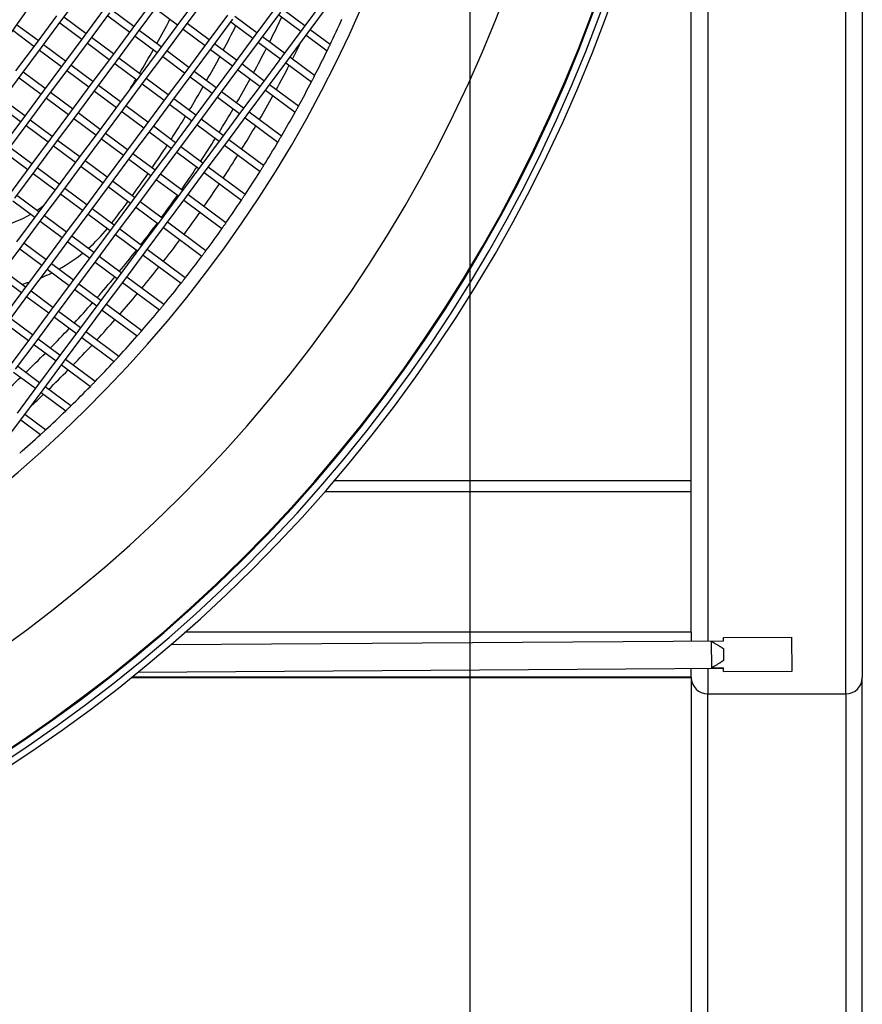
# Model space of a CAD drawing. Units: millimetres. Extents: x 48396 to 51652, y 1412 to 4221.
# Drawn here: x 49076 to 49200, y 1657 to 1801 of the extents above; entities that cross this region are included whole.
import ezdxf

# ---------------------------------------------------------------- set-up
doc = ezdxf.new("R2010")
doc.units = ezdxf.units.MM
doc.header["$LTSCALE"] = 15
doc.layers.add('B2 linhas de cota', color=7, linetype='Continuous', lineweight=25)
doc.styles.add('3_5', font='isocpeur.ttf')
doc.dimstyles.new('Siemsen Cota', dxfattribs={"dimscale": 15, "dimtxt": 3.5, "dimasz": 2.5, "dimexe": 2, "dimexo": 1, "dimgap": 0.3, "dimtad": 1, "dimdec": 1, "dimrnd": 1e-08, "dimtxsty": '3_5', "dimcen": 0.09, "dimdle": 10, "dimclrd": 7, "dimclre": 7, "dimclrt": 7, "dimadec": 0, "dimazin": 2, "dimtfac": 0.714286, "dimtdec": 3, "dimtmove": 0, "dimatfit": 3, "dimfxl": 0, "dimtolj": 1, "dimtzin": 0, "dimlwd": -1, "dimlwe": -1, "dimarcsym": 0})

# ---------------------------------------------------------------- blocks, each defined once
blk = doc.blocks.new('*D84')
at = {"layer": 'B2 linhas de cota', "color": 7}
for p, q in [((48763.58, 1869.04), (48763.58, 1411.7)), ((49142.29, 1861.84), (49142.29, 1411.7)), ((48801.08, 1441.7), (49104.79, 1441.7))]:
    blk.add_line(p, q, dxfattribs=at)
for points in [[(48801.08, 1447.95), (48801.08, 1435.45), (48763.58, 1441.7)], [(49104.79, 1447.95), (49104.79, 1435.45), (49142.29, 1441.7)]]:
    blk.add_solid(points, dxfattribs=at)
at = {"layer": 'Defpoints', "color": 0}
for p in [(48763.58, 1884.04), (49142.29, 1876.84), (49142.29, 1441.7)]:
    blk.add_point(p, dxfattribs=at)
at = {"layer": 'B2 linhas de cota', "color": 7, "insert": (48838.85, 1509.2), "char_height": 52.5, "attachment_point": 1, "style": '3_5'}
blk.add_mtext('\\A1;%%C378,8', dxfattribs=at)

msp = doc.modelspace()

# ---------------------------------------------------------------- linework, layer by layer
for p, q in [((49197.25, 1702.33), (49197.25, 2055.02)), ((49199.65, 2052.67), (49199.65, 1704.68)), ((49174.65, 1715.12), (49174.65, 1815.07)), ((49177.05, 1814.49), (49177.05, 1710.04)), ((49082.66, 1800.78), (49085.64, 1804.79)), ((49102.85, 1804.47), (49099.86, 1800.46)), ((49095.85, 1803.44), (49092.87, 1799.42)), ((49093.67, 1798.83), (49096.65, 1802.84)), ((49100.67, 1799.86), (49103.65, 1803.87)), ((49120.85, 1803.55), (49117.87, 1799.54)), ((49118.67, 1798.94), (49121.65, 1802.96)), ((49081.86, 1801.37), (49078.88, 1797.36)), ((49088.86, 1802.4), (49085.87, 1798.39)), ((49086.68, 1797.79), (49089.66, 1801.81)), ((49089.36, 1801.41), (49092.57, 1799.02)), ((49093.17, 1799.82), (49089.96, 1802.21)), ((49096.35, 1802.44), (49099.57, 1800.05)), ((49106.86, 1801.49), (49103.88, 1797.47)), ((49111.17, 1798.91), (49107.96, 1801.29)), ((49113.85, 1802.52), (49110.87, 1798.51)), ((49111.68, 1797.91), (49114.66, 1801.93)), ((49114.36, 1801.52), (49117.57, 1799.14)), ((49118.17, 1799.94), (49114.96, 1802.33)), ((49079.18, 1797.76), (49076.05, 1800.08)), ((49079.68, 1796.76), (49082.66, 1800.78)), ((49082.36, 1800.37), (49085.58, 1797.99)), ((49086.17, 1798.79), (49082.96, 1801.18)), ((49099.86, 1800.46), (49096.88, 1796.44)), ((49097.69, 1795.85), (49100.67, 1799.86)), ((49104.18, 1797.88), (49100.97, 1800.26)), ((49104.68, 1796.88), (49107.66, 1800.89)), ((49107.36, 1800.49), (49110.58, 1798.11)), ((49075.47, 1799.27), (49078.58, 1796.96)), ((49092.87, 1799.42), (49089.89, 1795.41)), ((49090.69, 1794.81), (49093.67, 1798.83)), ((49093.37, 1798.43), (49096.58, 1796.04)), ((49097.18, 1796.84), (49093.97, 1799.23)), ((49100.37, 1799.46), (49103.58, 1797.07)), ((49110.87, 1798.51), (49107.89, 1794.49)), ((49117.87, 1799.54), (49114.89, 1795.53)), ((49115.69, 1794.93), (49118.67, 1798.94)), ((49118.37, 1798.54), (49121.42, 1796.28)), ((49121.87, 1797.19), (49118.97, 1799.35)), ((49078.88, 1797.36), (49075.9, 1793.34)), ((49083.19, 1794.78), (49079.98, 1797.16)), ((49085.87, 1798.39), (49082.89, 1794.38)), ((49083.7, 1793.78), (49086.68, 1797.79)), ((49086.38, 1797.39), (49089.59, 1795.01)), ((49090.19, 1795.81), (49086.97, 1798.2)), ((49103.88, 1797.47), (49100.9, 1793.46)), ((49108.19, 1794.89), (49104.98, 1797.28)), ((49108.69, 1793.9), (49111.68, 1797.91)), ((49111.38, 1797.51), (49114.59, 1795.12)), ((49115.19, 1795.93), (49111.97, 1798.31)), ((49076.7, 1792.75), (49079.68, 1796.76)), ((49079.38, 1796.36), (49082.59, 1793.98)), ((49096.88, 1796.44), (49093.9, 1792.43)), ((49094.7, 1791.83), (49097.69, 1795.85)), ((49101.2, 1793.86), (49097.98, 1796.25)), ((49101.7, 1792.86), (49104.68, 1796.88)), ((49104.38, 1796.48), (49107.59, 1794.09)), ((49114.89, 1795.53), (49111.91, 1791.51)), ((49082.89, 1794.38), (49079.91, 1790.36)), ((49087.2, 1791.8), (49083.99, 1794.18)), ((49089.89, 1795.41), (49086.91, 1791.4)), ((49087.71, 1790.8), (49090.69, 1794.81)), ((49090.39, 1794.41), (49093.6, 1792.03)), ((49094.2, 1792.83), (49090.99, 1795.21)), ((49097.39, 1795.44), (49100.6, 1793.06)), ((49107.89, 1794.49), (49104.91, 1790.48)), ((49112.2, 1791.91), (49108.99, 1794.3)), ((49112.71, 1790.92), (49115.69, 1794.93)), ((49115.39, 1794.53), (49119.14, 1791.75)), ((49119.6, 1792.65), (49115.99, 1795.33)), ((49073.72, 1788.73), (49076.7, 1792.75)), ((49080.21, 1790.76), (49077, 1793.15)), ((49080.71, 1789.77), (49083.7, 1793.78)), ((49083.4, 1793.38), (49086.61, 1790.99)), ((49100.9, 1793.46), (49097.92, 1789.45)), ((49098.72, 1788.85), (49101.7, 1792.86)), ((49105.21, 1790.88), (49102, 1793.27)), ((49105.71, 1789.88), (49108.69, 1793.9)), ((49108.4, 1793.5), (49111.61, 1791.11)), ((49076.4, 1792.35), (49079.61, 1789.96)), ((49086.91, 1791.4), (49083.93, 1787.38)), ((49093.9, 1792.43), (49090.92, 1788.41)), ((49091.72, 1787.82), (49094.7, 1791.83)), ((49094.41, 1791.43), (49097.62, 1789.05)), ((49098.21, 1789.85), (49095, 1792.23)), ((49101.4, 1792.46), (49104.61, 1790.08)), ((49111.91, 1791.51), (49108.92, 1787.5)), ((49117.23, 1788.18), (49113.01, 1791.32)), ((49079.91, 1790.36), (49076.93, 1786.35)), ((49084.22, 1787.78), (49081.01, 1790.17)), ((49084.73, 1786.79), (49087.71, 1790.8)), ((49087.41, 1790.4), (49090.62, 1788.01)), ((49091.22, 1788.82), (49088.01, 1791.2)), ((49104.91, 1790.48), (49101.93, 1786.47)), ((49102.73, 1785.87), (49105.71, 1789.88)), ((49109.22, 1787.9), (49106.01, 1790.28)), ((49109.73, 1786.9), (49112.71, 1790.92)), ((49112.41, 1790.51), (49116.74, 1787.3)), ((49073.42, 1788.33), (49076.63, 1785.95)), ((49077.23, 1786.75), (49074.02, 1789.14)), ((49077.73, 1785.75), (49080.71, 1789.77)), ((49080.42, 1789.37), (49083.63, 1786.98)), ((49090.92, 1788.41), (49087.94, 1784.4)), ((49097.92, 1789.45), (49094.93, 1785.43)), ((49095.74, 1784.84), (49098.72, 1788.85)), ((49098.42, 1788.45), (49101.63, 1786.06)), ((49102.23, 1786.87), (49099.02, 1789.25)), ((49105.42, 1789.48), (49108.63, 1787.1)), ((49083.93, 1787.38), (49080.94, 1783.37)), ((49088.24, 1784.8), (49085.03, 1787.19)), ((49088.74, 1783.8), (49091.72, 1787.82)), ((49091.43, 1787.42), (49094.64, 1785.03)), ((49095.23, 1785.83), (49092.02, 1788.22)), ((49108.92, 1787.5), (49105.94, 1783.48)), ((49106.75, 1782.89), (49109.73, 1786.9)), ((49114.74, 1783.8), (49110.03, 1787.3)), ((49076.93, 1786.35), (49073.95, 1782.33)), ((49074.75, 1781.74), (49077.73, 1785.75)), ((49081.24, 1783.77), (49078.03, 1786.15)), ((49081.75, 1782.77), (49084.73, 1786.79)), ((49084.43, 1786.38), (49087.64, 1784)), ((49101.93, 1786.47), (49098.95, 1782.45)), ((49099.75, 1781.86), (49102.73, 1785.87)), ((49102.43, 1785.47), (49105.65, 1783.08)), ((49106.24, 1783.89), (49103.03, 1786.27)), ((49109.43, 1786.5), (49114.23, 1782.93)), ((49077.43, 1785.35), (49080.65, 1782.97)), ((49087.94, 1784.4), (49084.96, 1780.39)), ((49092.25, 1781.82), (49089.04, 1784.21)), ((49094.93, 1785.43), (49091.95, 1781.42)), ((49092.76, 1780.82), (49095.74, 1784.84)), ((49095.44, 1784.44), (49098.65, 1782.05)), ((49099.25, 1782.85), (49096.04, 1785.24)), ((49080.94, 1783.37), (49077.96, 1779.35)), ((49078.77, 1778.76), (49081.75, 1782.77)), ((49085.26, 1780.79), (49082.04, 1783.17)), ((49085.76, 1779.79), (49088.74, 1783.8)), ((49088.44, 1783.4), (49091.65, 1781.02)), ((49105.94, 1783.48), (49102.96, 1779.47)), ((49103.77, 1778.87), (49106.75, 1782.89)), ((49112.15, 1779.5), (49107.04, 1783.29)), ((49074.45, 1781.34), (49077.66, 1778.95)), ((49078.26, 1779.76), (49075.05, 1782.14)), ((49081.45, 1782.37), (49084.66, 1779.98)), ((49091.95, 1781.42), (49088.97, 1777.41)), ((49096.27, 1778.84), (49093.05, 1781.22)), ((49098.95, 1782.45), (49095.97, 1778.44)), ((49096.77, 1777.84), (49099.75, 1781.86)), ((49099.45, 1781.45), (49102.66, 1779.07)), ((49103.26, 1779.87), (49100.05, 1782.26)), ((49106.45, 1782.49), (49111.62, 1778.65)), ((49084.96, 1780.39), (49081.98, 1776.37)), ((49082.78, 1775.78), (49085.76, 1779.79)), ((49089.27, 1777.81), (49086.06, 1780.19)), ((49089.77, 1776.81), (49092.76, 1780.82)), ((49092.46, 1780.42), (49095.67, 1778.04)), ((49077.96, 1779.35), (49074.98, 1775.34)), ((49075.78, 1774.74), (49078.77, 1778.76)), ((49078.47, 1778.36), (49081.68, 1775.97)), ((49082.27, 1776.77), (49079.06, 1779.16)), ((49085.46, 1779.39), (49088.67, 1777)), ((49095.97, 1778.44), (49092.99, 1774.42)), ((49102.96, 1779.47), (49099.98, 1775.46)), ((49100.78, 1774.86), (49103.77, 1778.87)), ((49103.47, 1778.47), (49108.89, 1774.44)), ((49109.45, 1775.28), (49104.06, 1779.28)), ((49088.97, 1777.41), (49085.99, 1773.39)), ((49093.28, 1774.83), (49090.07, 1777.21)), ((49093.79, 1773.83), (49096.77, 1777.84)), ((49096.47, 1777.44), (49099.68, 1775.06)), ((49100.28, 1775.86), (49097.07, 1778.24)), ((49081.98, 1776.37), (49079, 1772.36)), ((49079.8, 1771.76), (49082.78, 1775.78)), ((49086.29, 1773.79), (49083.08, 1776.18)), ((49086.79, 1772.79), (49089.77, 1776.81)), ((49089.48, 1776.41), (49092.69, 1774.02)), ((49099.98, 1775.46), (49097, 1771.44)), ((49075.49, 1774.34), (49078.7, 1771.96)), ((49079.29, 1772.76), (49076.08, 1775.14)), ((49082.48, 1775.37), (49085.69, 1772.99)), ((49092.99, 1774.42), (49090, 1770.41)), ((49097.3, 1771.84), (49094.09, 1774.23)), ((49097.8, 1770.85), (49100.78, 1774.86)), ((49100.49, 1774.46), (49106.06, 1770.32)), ((49106.64, 1771.14), (49101.08, 1775.26)), ((49085.99, 1773.39), (49083.01, 1769.38)), ((49083.81, 1768.78), (49086.79, 1772.79)), ((49090.3, 1770.81), (49087.09, 1773.2)), ((49090.81, 1769.81), (49093.79, 1773.83)), ((49093.49, 1773.43), (49096.7, 1771.04)), ((49079, 1772.36), (49076.01, 1768.34)), ((49076.82, 1767.75), (49079.8, 1771.76)), ((49079.5, 1771.36), (49082.71, 1768.98)), ((49083.31, 1769.78), (49080.1, 1772.16)), ((49086.5, 1772.39), (49089.71, 1770.01)), ((49097, 1771.44), (49094.02, 1767.43)), ((49103.72, 1767.07), (49098.1, 1771.25)), ((49090, 1770.41), (49087.02, 1766.4)), ((49087.83, 1765.8), (49090.81, 1769.81)), ((49094.32, 1767.83), (49091.11, 1770.21)), ((49094.82, 1766.83), (49097.8, 1770.85)), ((49097.5, 1770.44), (49103.12, 1766.27)), ((49083.01, 1769.38), (49080.03, 1765.36)), ((49080.83, 1764.77), (49083.81, 1768.78)), ((49083.51, 1768.38), (49086.73, 1765.99)), ((49087.32, 1766.8), (49084.11, 1769.18)), ((49090.51, 1769.41), (49093.72, 1767.03)), ((49073.84, 1763.73), (49076.82, 1767.75)), ((49076.52, 1767.35), (49079.73, 1764.96)), ((49080.33, 1765.76), (49077.11, 1768.15)), ((49094.02, 1767.43), (49091.04, 1763.41)), ((49091.84, 1762.82), (49094.82, 1766.83)), ((49100.7, 1763.09), (49095.12, 1767.23)), ((49080.03, 1765.36), (49077.05, 1761.35)), ((49087.02, 1766.4), (49084.04, 1762.38)), ((49084.84, 1761.79), (49087.83, 1765.8)), ((49087.53, 1765.4), (49090.74, 1763.01)), ((49091.34, 1763.82), (49088.12, 1766.2)), ((49094.52, 1766.43), (49100.08, 1762.31)), ((49077.34, 1761.75), (49074.13, 1764.14)), ((49077.85, 1760.75), (49080.83, 1764.77)), ((49080.53, 1764.37), (49083.74, 1761.98)), ((49084.34, 1762.78), (49081.13, 1765.17)), ((49073.54, 1763.33), (49076.75, 1760.95)), ((49091.04, 1763.41), (49088.06, 1759.4)), ((49088.86, 1758.8), (49091.84, 1762.82)), ((49097.56, 1759.19), (49092.14, 1763.22)), ((49077.05, 1761.35), (49074.07, 1757.34)), ((49081.36, 1758.77), (49078.15, 1761.15)), ((49084.04, 1762.38), (49081.06, 1758.37)), ((49081.86, 1757.77), (49084.84, 1761.79)), ((49084.55, 1761.38), (49087.76, 1759)), ((49088.35, 1759.8), (49085.14, 1762.19)), ((49091.54, 1762.42), (49096.93, 1758.42)), ((49074.87, 1756.74), (49077.85, 1760.75)), ((49077.55, 1760.35), (49080.76, 1757.97)), ((49081.06, 1758.37), (49078.08, 1754.35)), ((49085.37, 1755.79), (49082.16, 1758.17)), ((49088.06, 1759.4), (49085.07, 1755.39)), ((49085.88, 1754.79), (49088.86, 1758.8)), ((49088.56, 1758.4), (49093.66, 1754.61)), ((49094.33, 1755.37), (49089.16, 1759.21)), ((49078.38, 1754.76), (49075.17, 1757.14)), ((49078.88, 1753.76), (49081.86, 1757.77)), ((49081.57, 1757.37), (49084.78, 1754.99)), ((49074.57, 1756.34), (49077.78, 1753.95)), ((49085.07, 1755.39), (49082.09, 1751.37)), ((49078.08, 1754.35), (49075.1, 1750.34)), ((49082.39, 1751.77), (49079.18, 1754.16)), ((49082.9, 1750.78), (49085.88, 1754.79)), ((49085.58, 1754.39), (49090.3, 1750.89)), ((49090.98, 1751.62), (49086.18, 1755.19)), ((49075.9, 1749.74), (49078.88, 1753.76)), ((49078.58, 1753.36), (49081.8, 1750.97)), ((49082.09, 1751.37), (49079.11, 1747.36)), ((49087.52, 1747.96), (49083.19, 1751.18)), ((49079.41, 1747.76), (49076.2, 1750.15)), ((49079.91, 1746.76), (49082.9, 1750.78)), ((49082.6, 1750.37), (49086.82, 1747.24)), ((49075.6, 1749.34), (49078.81, 1746.96)), ((49079.11, 1747.36), (49076.13, 1743.34)), ((49076.93, 1742.75), (49079.91, 1746.76)), ((49083.96, 1744.38), (49080.21, 1747.16)), ((49079.62, 1746.36), (49083.23, 1743.68)), ((49073.95, 1738.73), (49076.93, 1742.75)), ((49076.64, 1742.35), (49079.53, 1740.2)), ((49080.28, 1740.88), (49077.23, 1743.15)), ((49122.46, 1733.48), (49174.65, 1733.48)), ((49121.08, 1731.88), (49174.65, 1731.88)), ((49174.65, 1711.31), (49174.65, 1715.12)), ((49174.65, 1711.31), (49100.65, 1711.31)), ((49174.65, 1711.31), (49174.65, 1710.03)), ((49098.61, 1709.53), (49179.35, 1710.06)), ((49179.35, 1709.99), (49177.62, 1709.98)), ((49177.65, 1706.11), (49177.62, 1709.98)), ((49179.35, 1710.56), (49189.35, 1710.62)), ((49179.35, 1709.99), (49179.35, 1710.56)), ((49189.38, 1705.62), (49189.35, 1710.62)), ((49179.36, 1708.92), (49179.37, 1707.19)), ((49093.8, 1705.5), (49179.38, 1706.06)), ((49174.65, 1704.74), (49174.65, 1706.03)), ((49177.05, 1706.04), (49177.05, 1702.33)), ((49177.65, 1706.11), (49179.38, 1706.12)), ((49179.38, 1705.56), (49179.38, 1706.12)), ((49179.38, 1705.56), (49189.38, 1705.62)), ((49092.82, 1704.7), (49174.65, 1704.7)), ((49174.65, 1704.74), (49092.87, 1704.74)), ((49174.65, 1704.74), (49174.65, 1704.7)), ((49174.65, 1704.68), (49174.65, 1704.7)), ((49174.65, 1704.68), (49174.65, 1618.63)), ((49199.65, 1618.63), (49199.65, 1704.68)), ((49177.05, 1618.84), (49177.05, 1702.33)), ((49177.05, 1702.33), (49197.25, 1702.33)), ((49197.25, 1702.33), (49197.25, 1618.84))]:
    msp.add_line(p, q)
for centre, radius, start, end in [((48952.9, 1878.47), 223.1, 168.7928, 343.9664), ((48952.9, 1878.47), 222.13, 168.8034, 343.9558), ((48952.9, 1878.47), 221.1, 168.8147, 343.9446), ((48952.9, 1878.47), 220.97, 168.8161, 343.9432), ((48952.9, 1878.47), 208.2, 168.9656, 343.7936), ((48952.9, 1878.47), 189.4, 169.2225, 343.5367), ((48952.89, 1877.5), 164.5, 330.8333, 332.2407), ((48952.89, 1877.5), 173.5, 332.1125, 333.4514), ((48952.9, 1878.47), 179.4, 333.1861, 334.4851), ((48952.9, 1878.47), 187.5, 334.3115, 335.5591), ((48952.9, 1878.47), 183.5, 332.9653, 333.7723), ((48952.89, 1877.5), 164.5, 329.0802, 330.4822), ((48952.9, 1878.47), 179.4, 331.5694, 332.8622), ((48952.9, 1878.47), 187.5, 332.7593, 334.0005), ((48952.89, 1877.5), 173.5, 330.4456, 331.7786), ((48952.9, 1878.47), 183.5, 331.3856, 332.6488), ((48952.89, 1877.5), 164.5, 328.1651, 328.7303), ((48952.9, 1878.47), 179.4, 329.9591, 331.2468), ((48952.9, 1878.47), 187.5, 331.2141, 332.4498), ((48952.89, 1877.5), 173.5, 328.7846, 330.1129), ((48952.9, 1878.47), 183.5, 329.8119, 331.0704), ((48952.9, 1878.47), 179.4, 328.3541, 329.6378), ((48952.9, 1878.47), 187.5, 329.6745, 330.9058), ((48952.89, 1877.5), 173.5, 327.1281, 328.4529), ((48952.9, 1878.47), 183.5, 328.2431, 329.4978), ((48952.9, 1878.47), 179.4, 326.753, 328.0336), ((48952.9, 1878.47), 187.5, 328.1395, 329.3672), ((48952.89, 1877.5), 173.5, 325.4747, 326.7972), ((48952.9, 1878.47), 183.5, 326.6779, 327.9298), ((48952.89, 1877.5), 173.5, 323.8231, 325.1443), ((48952.9, 1878.47), 179.4, 325.1545, 326.4331), ((48952.9, 1878.47), 187.5, 326.6079, 327.8329), ((48952.9, 1878.47), 183.5, 325.1152, 326.3652), ((48952.89, 1877.5), 173.5, 322.1718, 323.4929), ((48952.9, 1878.47), 179.4, 323.5573, 324.835), ((48952.9, 1878.47), 187.5, 325.0786, 326.3019), ((49070.32, 1785.79), 15.5, 304.1685, 308.4359), ((48952.9, 1878.47), 183.5, 323.5538, 324.8028), ((49070.32, 1785.79), 15.5, 282.7106, 300.2026), ((48952.9, 1878.47), 179.4, 321.9603, 323.2379), ((49070.32, 1785.79), 24.5, 311.3712, 320.8129), ((48952.9, 1878.47), 187.5, 323.5504, 324.7729), ((48952.9, 1878.47), 183.5, 321.9924, 323.2415), ((48952.9, 1878.47), 179.4, 320.3622, 321.6408), ((49070.32, 1785.79), 24.5, 299.0392, 308.9687), ((48952.9, 1878.47), 187.5, 322.0224, 323.2448), ((48952.9, 1878.47), 183.5, 320.43, 321.6801), ((49070.32, 1785.79), 24.5, 285.3348, 288.0134), ((49070.32, 1785.79), 24.5, 292.2794, 296.4446), ((48952.9, 1878.47), 179.4, 318.7616, 320.0423), ((48952.9, 1878.47), 187.5, 320.4934, 321.7167), ((48952.9, 1878.47), 183.5, 318.8655, 320.1173), ((48952.9, 1878.47), 179.4, 317.1575, 318.4412), ((48952.9, 1878.47), 187.5, 318.9623, 320.1874), ((48952.9, 1878.47), 183.5, 317.2975, 318.5522), ((48952.9, 1878.47), 179.4, 315.5484, 316.8361), ((48952.9, 1878.47), 187.5, 317.4281, 318.6558), ((48952.9, 1878.47), 183.5, 315.7249, 316.9834), ((48952.9, 1878.47), 179.4, 313.9331, 315.2259), ((48952.9, 1878.47), 183.5, 314.1465, 315.4097), ((48952.9, 1878.47), 187.5, 315.8895, 317.1207), ((48952.9, 1878.47), 179.4, 312.3101, 313.6092), ((48952.9, 1878.47), 187.5, 314.3455, 315.5812), ((48952.9, 1878.47), 183.5, 313.023, 313.83), ((48952.9, 1878.47), 187.5, 312.7948, 314.0359), ((48952.9, 1878.47), 187.5, 311.2362, 312.4838)]:
    msp.add_arc(centre, radius, start, end)
for centre, major_axis, start_param, end_param in [((49177.05, 1704.68), (-2.4, 0), 0, 1.570796), ((49197.25, 1704.68), (2.4, 0), 4.712389, 6.283185)]:
    msp.add_ellipse(centre, major_axis=major_axis, ratio=0.979704, start_param=start_param, end_param=end_param)
for points, knots in [([(48987.93, 2028.55), (49003.07, 2024.88), (49017.61, 2018.77), (49044.03, 2002.29), (49055.91, 1991.91), (49075.81, 1967.95), (49083.83, 1954.37), (49095.18, 1925.37), (49098.52, 1909.95), (49100.17, 1878.85), (49098.49, 1863.17), (49090.27, 1833.12), (49083.74, 1818.77), (49066.49, 1792.83), (49055.78, 1781.26), (49031.24, 1762.07), (49017.43, 1754.45), (48988.11, 1743.95), (48972.6, 1741.07), (48941.47, 1740.32), (48925.84, 1742.46), (48896.05, 1751.55), (48881.89, 1758.5), (48856.47, 1776.5), (48845.21, 1787.55), (48826.75, 1812.63), (48819.54, 1826.66), (48809.9, 1856.28), (48807.47, 1871.86), (48807.64, 1903.01), (48810.23, 1918.56), (48820.19, 1948.07), (48827.54, 1962.03), (48846.28, 1986.91), (48857.65, 1997.84), (48883.26, 2015.56), (48897.49, 2022.36), (48927.38, 2031.13), (48943.03, 2033.1), (48968.47, 2032.23), (48978.32, 2030.88), (48987.93, 2028.55)], [0, 0, 0, 0, 0.32, 0.32, 0.64, 0.64, 0.96, 0.96, 1.28, 1.28, 1.6, 1.6, 1.92, 1.92, 2.24, 2.24, 2.56, 2.56, 2.88, 2.88, 3.2, 3.2, 3.52, 3.52, 3.84, 3.84, 4.16, 4.16, 4.48, 4.48, 4.8, 4.8, 5.12, 5.12, 5.44, 5.44, 5.76, 5.76, 6.08, 6.08, 6.283185, 6.283185, 6.283185, 6.283185]), ([(48988.87, 2032.44), (49004.42, 2028.67), (49019.36, 2022.39), (49046.51, 2005.46), (49058.72, 1994.8), (49079.16, 1970.18), (49087.4, 1956.23), (49099.06, 1926.43), (49102.49, 1910.59), (49104.19, 1878.63), (49102.46, 1862.52), (49094.02, 1831.66), (49087.31, 1816.91), (49069.59, 1790.26), (49058.58, 1778.37), (49033.37, 1758.65), (49019.18, 1750.83), (48989.06, 1740.04), (48973.13, 1737.08), (48941.13, 1736.31), (48925.08, 1738.51), (48894.47, 1747.85), (48879.93, 1754.99), (48853.81, 1773.48), (48842.25, 1784.83), (48823.27, 1810.6), (48815.87, 1825.01), (48805.96, 1855.44), (48803.47, 1871.45), (48803.58, 1893.35), (48803.96, 1899.24), (48804.69, 1905.09)], [0, 0, 0, 0, 0.32, 0.32, 0.64, 0.64, 0.96, 0.96, 1.28, 1.28, 1.6, 1.6, 1.92, 1.92, 2.24, 2.24, 2.56, 2.56, 2.88, 2.88, 3.2, 3.2, 3.52, 3.52, 3.84, 3.84, 4.16, 4.16, 4.48, 4.48, 4.59787, 4.59787, 4.59787, 4.59787]), ([(48987.56, 2027.09), (49002.54, 2023.47), (49016.93, 2017.42), (49043.09, 2001.1), (49054.84, 1990.84), (49074.54, 1967.12), (49082.47, 1953.68), (49093.71, 1924.97), (49097.01, 1909.72), (49098.64, 1878.93), (49096.98, 1863.41), (49088.85, 1833.68), (49082.38, 1819.47), (49065.31, 1793.8), (49054.71, 1782.35), (49030.43, 1763.35), (49016.76, 1755.81), (48987.74, 1745.42), (48972.39, 1742.57), (48941.57, 1741.83), (48926.11, 1743.95), (48896.62, 1752.95), (48882.61, 1759.82), (48857.45, 1777.64), (48846.31, 1788.57), (48828.03, 1813.39), (48820.9, 1827.28), (48811.36, 1856.59), (48808.95, 1872.02), (48809.12, 1902.84), (48811.68, 1918.24), (48821.54, 1947.45), (48828.82, 1961.26), (48847.36, 1985.88), (48858.62, 1996.7), (48883.96, 2014.24), (48898.05, 2020.97), (48927.63, 2029.65), (48943.12, 2031.6), (48968.3, 2030.73), (48978.05, 2029.4), (48987.56, 2027.09)], [0, 0, 0, 0, 0.32, 0.32, 0.64, 0.64, 0.96, 0.96, 1.28, 1.28, 1.6, 1.6, 1.92, 1.92, 2.24, 2.24, 2.56, 2.56, 2.88, 2.88, 3.2, 3.2, 3.52, 3.52, 3.84, 3.84, 4.16, 4.16, 4.48, 4.48, 4.8, 4.8, 5.12, 5.12, 5.44, 5.44, 5.76, 5.76, 6.08, 6.08, 6.283185, 6.283185, 6.283185, 6.283185]), ([(48987.89, 2028.46), (49003.01, 2024.79), (49017.54, 2018.69), (49043.95, 2002.21), (49055.83, 1991.85), (49075.71, 1967.9), (49083.72, 1954.33), (49095.07, 1925.34), (49098.4, 1909.94), (49100.05, 1878.86), (49098.37, 1863.19), (49090.16, 1833.16), (49083.63, 1818.82), (49066.4, 1792.9), (49055.69, 1781.33), (49031.17, 1762.16), (49017.37, 1754.55), (48988.07, 1744.05), (48972.57, 1741.17), (48941.46, 1740.43), (48925.84, 1742.57), (48896.07, 1751.65), (48881.92, 1758.59), (48856.52, 1776.58), (48845.27, 1787.62), (48826.82, 1812.68), (48819.61, 1826.7), (48809.98, 1856.3), (48807.55, 1871.87), (48807.66, 1892.99), (48808.01, 1898.54), (48808.67, 1904.05)], [0, 0, 0, 0, 0.32, 0.32, 0.64, 0.64, 0.96, 0.96, 1.28, 1.28, 1.6, 1.6, 1.92, 1.92, 2.24, 2.24, 2.56, 2.56, 2.88, 2.88, 3.2, 3.2, 3.52, 3.52, 3.84, 3.84, 4.16, 4.16, 4.48, 4.48, 4.594161, 4.594161, 4.594161, 4.594161]), ([(48986.75, 2023.81), (49001.38, 2020.27), (49015.43, 2014.36), (49040.98, 1998.43), (49052.46, 1988.4), (49071.7, 1965.24), (49079.44, 1952.12), (49090.42, 1924.08), (49093.64, 1909.18), (49095.24, 1879.12), (49093.61, 1863.96), (49085.67, 1834.92), (49079.36, 1821.04), (49062.68, 1795.97), (49052.33, 1784.79), (49028.62, 1766.24), (49015.26, 1758.88), (48986.92, 1748.73), (48971.93, 1745.94), (48941.84, 1745.22), (48926.73, 1747.29), (48897.94, 1756.08), (48884.25, 1762.79), (48859.68, 1780.19), (48848.8, 1790.87), (48830.95, 1815.11), (48823.98, 1828.67), (48814.67, 1857.3), (48812.32, 1872.36), (48812.48, 1902.47), (48814.99, 1917.5), (48824.61, 1946.03), (48831.72, 1959.51), (48849.83, 1983.57), (48860.82, 1994.13), (48885.58, 2011.26), (48899.33, 2017.83), (48928.22, 2026.31), (48943.35, 2028.22), (48967.94, 2027.37), (48977.46, 2026.06), (48986.75, 2023.81)], [0, 0, 0, 0, 0.32, 0.32, 0.64, 0.64, 0.96, 0.96, 1.28, 1.28, 1.6, 1.6, 1.92, 1.92, 2.24, 2.24, 2.56, 2.56, 2.88, 2.88, 3.2, 3.2, 3.52, 3.52, 3.84, 3.84, 4.16, 4.16, 4.48, 4.48, 4.8, 4.8, 5.12, 5.12, 5.44, 5.44, 5.76, 5.76, 6.08, 6.08, 6.283185, 6.283185, 6.283185, 6.283185]), ([(48987.08, 2025.17), (49001.85, 2021.59), (49016.05, 2015.63), (49041.84, 1999.54), (49053.44, 1989.41), (49072.87, 1966.02), (49080.69, 1952.76), (49091.77, 1924.45), (49095.03, 1909.4), (49096.64, 1879.04), (49095, 1863.73), (49086.98, 1834.41), (49080.61, 1820.39), (49063.77, 1795.08), (49053.31, 1783.78), (49029.36, 1765.04), (49015.88, 1757.61), (48987.25, 1747.36), (48972.12, 1744.54), (48941.72, 1743.82), (48926.47, 1745.91), (48897.39, 1754.78), (48883.56, 1761.56), (48858.75, 1779.13), (48847.76, 1789.92), (48829.74, 1814.4), (48822.7, 1828.1), (48813.29, 1857.01), (48810.92, 1872.22), (48811.03, 1892.73), (48811.35, 1898.04), (48811.97, 1903.31)], [0, 0, 0, 0, 0.32, 0.32, 0.64, 0.64, 0.96, 0.96, 1.28, 1.28, 1.6, 1.6, 1.92, 1.92, 2.24, 2.24, 2.56, 2.56, 2.88, 2.88, 3.2, 3.2, 3.52, 3.52, 3.84, 3.84, 4.16, 4.16, 4.48, 4.48, 4.591726, 4.591726, 4.591726, 4.591726]), ([(48985.94, 2020.53), (49000.22, 2017.07), (49013.94, 2011.31), (49038.87, 1995.76), (49050.08, 1985.97), (49068.85, 1963.37), (49076.41, 1950.55), (49087.12, 1923.19), (49090.27, 1908.64), (49091.83, 1879.3), (49090.24, 1864.51), (49082.49, 1836.16), (49076.33, 1822.62), (49060.06, 1798.15), (49049.95, 1787.23), (49026.8, 1769.13), (49013.77, 1761.94), (48986.11, 1752.03), (48971.48, 1749.31), (48942.1, 1748.61), (48927.36, 1750.63), (48899.25, 1759.21), (48885.9, 1765.76), (48861.91, 1782.74), (48851.3, 1793.17), (48833.87, 1816.83), (48827.07, 1830.06), (48817.98, 1858), (48815.69, 1872.71), (48815.84, 1902.09), (48818.29, 1916.77), (48827.68, 1944.61), (48834.62, 1957.77), (48852.3, 1981.25), (48863.03, 1991.56), (48887.19, 2008.28), (48900.62, 2014.69), (48928.81, 2022.97), (48943.58, 2024.83), (48967.58, 2024), (48976.87, 2022.73), (48985.94, 2020.53)], [0, 0, 0, 0, 0.32, 0.32, 0.64, 0.64, 0.96, 0.96, 1.28, 1.28, 1.6, 1.6, 1.92, 1.92, 2.24, 2.24, 2.56, 2.56, 2.88, 2.88, 3.2, 3.2, 3.52, 3.52, 3.84, 3.84, 4.16, 4.16, 4.48, 4.48, 4.8, 4.8, 5.12, 5.12, 5.44, 5.44, 5.76, 5.76, 6.08, 6.08, 6.283185, 6.283185, 6.283185, 6.283185]), ([(48986.27, 2021.89), (49000.69, 2018.4), (49014.55, 2012.58), (49039.74, 1996.87), (49051.06, 1986.98), (49070.02, 1964.15), (49077.66, 1951.2), (49088.48, 1923.56), (49091.66, 1908.87), (49093.24, 1879.23), (49091.63, 1864.28), (49083.8, 1835.65), (49077.58, 1821.97), (49061.14, 1797.25), (49050.93, 1786.22), (49027.55, 1767.93), (49014.38, 1760.67), (48986.44, 1750.67), (48971.66, 1747.92), (48941.99, 1747.21), (48927.09, 1749.25), (48898.7, 1757.91), (48885.21, 1764.53), (48860.98, 1781.69), (48850.26, 1792.21), (48832.66, 1816.12), (48825.79, 1829.49), (48816.6, 1857.71), (48814.28, 1872.57), (48814.39, 1892.47), (48814.69, 1897.54), (48815.27, 1902.57)], [0, 0, 0, 0, 0.32, 0.32, 0.64, 0.64, 0.96, 0.96, 1.28, 1.28, 1.6, 1.6, 1.92, 1.92, 2.24, 2.24, 2.56, 2.56, 2.88, 2.88, 3.2, 3.2, 3.52, 3.52, 3.84, 3.84, 4.16, 4.16, 4.48, 4.48, 4.589217, 4.589217, 4.589217, 4.589217]), ([(48985.13, 2017.25), (48999.06, 2013.88), (49012.44, 2008.26), (49036.76, 1993.08), (49047.69, 1983.54), (49066.01, 1961.49), (49073.38, 1948.99), (49083.83, 1922.3), (49086.9, 1908.11), (49088.42, 1879.48), (49086.87, 1865.05), (49079.31, 1837.4), (49073.3, 1824.19), (49057.43, 1800.32), (49047.57, 1789.67), (49024.99, 1772.01), (49012.28, 1765), (48985.29, 1755.34), (48971.02, 1752.69), (48942.37, 1752), (48927.99, 1753.97), (48900.57, 1762.34), (48887.54, 1768.73), (48864.15, 1785.29), (48853.79, 1795.46), (48836.79, 1818.54), (48830.16, 1831.45), (48821.29, 1858.71), (48819.05, 1873.05), (48819.2, 1901.72), (48821.59, 1916.03), (48830.76, 1943.19), (48837.53, 1956.03), (48854.77, 1978.93), (48865.23, 1988.99), (48888.8, 2005.3), (48901.9, 2011.56), (48929.4, 2019.63), (48943.8, 2021.45), (48967.22, 2020.64), (48976.28, 2019.4), (48985.13, 2017.25)], [0, 0, 0, 0, 0.32, 0.32, 0.64, 0.64, 0.96, 0.96, 1.28, 1.28, 1.6, 1.6, 1.92, 1.92, 2.24, 2.24, 2.56, 2.56, 2.88, 2.88, 3.2, 3.2, 3.52, 3.52, 3.84, 3.84, 4.16, 4.16, 4.48, 4.48, 4.8, 4.8, 5.12, 5.12, 5.44, 5.44, 5.76, 5.76, 6.08, 6.08, 6.283185, 6.283185, 6.283185, 6.283185]), ([(48985.46, 2018.61), (48999.53, 2015.2), (49013.05, 2009.52), (49037.63, 1994.19), (49048.68, 1984.55), (49067.18, 1962.27), (49074.63, 1949.64), (49085.19, 1922.67), (49088.29, 1908.33), (49089.83, 1879.41), (49088.26, 1864.83), (49080.62, 1836.89), (49074.55, 1823.54), (49058.51, 1799.43), (49048.55, 1788.66), (49025.74, 1770.82), (49012.89, 1763.74), (48985.62, 1753.97), (48971.21, 1751.29), (48942.25, 1750.6), (48927.72, 1752.59), (48900.02, 1761.04), (48886.85, 1767.5), (48863.22, 1784.24), (48852.75, 1794.51), (48835.58, 1817.83), (48828.87, 1830.88), (48819.91, 1858.42), (48817.65, 1872.91), (48817.75, 1892.22), (48818.04, 1897.04), (48818.58, 1901.84)], [0, 0, 0, 0, 0.32, 0.32, 0.64, 0.64, 0.96, 0.96, 1.28, 1.28, 1.6, 1.6, 1.92, 1.92, 2.24, 2.24, 2.56, 2.56, 2.88, 2.88, 3.2, 3.2, 3.52, 3.52, 3.84, 3.84, 4.16, 4.16, 4.48, 4.48, 4.586635, 4.586635, 4.586635, 4.586635]), ([(48984.32, 2013.97), (48997.9, 2010.68), (49010.94, 2005.2), (49034.65, 1990.41), (49045.31, 1981.11), (49063.16, 1959.61), (49070.35, 1947.42), (49080.54, 1921.4), (49083.53, 1907.57), (49085.01, 1879.67), (49083.5, 1865.6), (49076.13, 1838.65), (49070.27, 1825.77), (49054.8, 1802.5), (49045.19, 1792.12), (49023.18, 1774.9), (49010.79, 1768.07), (48984.48, 1758.65), (48970.57, 1756.06), (48942.63, 1755.39), (48928.61, 1757.31), (48901.89, 1765.47), (48889.18, 1771.7), (48866.38, 1787.85), (48856.28, 1797.76), (48839.71, 1820.26), (48833.25, 1832.85), (48824.6, 1859.42), (48822.42, 1873.4), (48822.57, 1901.34), (48824.9, 1915.3), (48833.83, 1941.78), (48840.43, 1954.29), (48857.24, 1976.62), (48867.44, 1986.42), (48890.41, 2002.32), (48903.18, 2008.42), (48930, 2016.29), (48944.03, 2018.06), (48966.86, 2017.27), (48975.7, 2016.06), (48984.32, 2013.97)], [0, 0, 0, 0, 0.32, 0.32, 0.64, 0.64, 0.96, 0.96, 1.28, 1.28, 1.6, 1.6, 1.92, 1.92, 2.24, 2.24, 2.56, 2.56, 2.88, 2.88, 3.2, 3.2, 3.52, 3.52, 3.84, 3.84, 4.16, 4.16, 4.48, 4.48, 4.8, 4.8, 5.12, 5.12, 5.44, 5.44, 5.76, 5.76, 6.08, 6.08, 6.283185, 6.283185, 6.283185, 6.283185]), ([(48984.65, 2015.33), (48998.37, 2012.01), (49011.56, 2006.47), (49035.52, 1991.52), (49046.29, 1982.12), (49064.34, 1960.39), (49071.6, 1948.07), (49081.9, 1921.77), (49084.92, 1907.8), (49086.42, 1879.59), (49084.89, 1865.37), (49077.44, 1838.13), (49071.52, 1825.12), (49055.88, 1801.6), (49046.17, 1791.11), (49023.92, 1773.7), (49011.4, 1766.8), (48984.81, 1757.28), (48970.75, 1754.66), (48942.52, 1753.99), (48928.35, 1755.93), (48901.34, 1764.17), (48888.5, 1770.47), (48865.45, 1786.79), (48855.24, 1796.81), (48838.5, 1819.55), (48831.96, 1832.27), (48823.22, 1859.13), (48821.02, 1873.26), (48821.12, 1891.97), (48821.38, 1896.55), (48821.88, 1901.11)], [0, 0, 0, 0, 0.32, 0.32, 0.64, 0.64, 0.96, 0.96, 1.28, 1.28, 1.6, 1.6, 1.92, 1.92, 2.24, 2.24, 2.56, 2.56, 2.88, 2.88, 3.2, 3.2, 3.52, 3.52, 3.84, 3.84, 4.16, 4.16, 4.48, 4.48, 4.583981, 4.583981, 4.583981, 4.583981]), ([(48983.51, 2010.69), (48996.74, 2007.49), (49009.45, 2002.15), (49032.54, 1987.74), (49042.93, 1978.67), (49060.32, 1957.73), (49067.32, 1945.86), (49077.25, 1920.51), (49080.16, 1907.04), (49081.61, 1879.85), (49080.13, 1866.15), (49072.95, 1839.89), (49067.25, 1827.34), (49052.17, 1804.68), (49042.81, 1794.56), (49021.36, 1777.79), (49009.29, 1771.13), (48983.66, 1761.95), (48970.11, 1759.43), (48942.9, 1758.78), (48929.24, 1760.65), (48903.2, 1768.6), (48890.83, 1774.67), (48868.61, 1790.4), (48858.77, 1800.06), (48842.63, 1821.98), (48836.33, 1834.24), (48827.91, 1860.12), (48825.79, 1873.74), (48825.93, 1900.97), (48828.2, 1914.56), (48836.9, 1940.36), (48843.33, 1952.55), (48859.7, 1974.3), (48869.64, 1983.85), (48892.03, 1999.34), (48904.47, 2005.28), (48930.59, 2012.95), (48944.26, 2014.67), (48966.5, 2013.9), (48975.11, 2012.73), (48983.51, 2010.69)], [0, 0, 0, 0, 0.32, 0.32, 0.64, 0.64, 0.96, 0.96, 1.28, 1.28, 1.6, 1.6, 1.92, 1.92, 2.24, 2.24, 2.56, 2.56, 2.88, 2.88, 3.2, 3.2, 3.52, 3.52, 3.84, 3.84, 4.16, 4.16, 4.48, 4.48, 4.8, 4.8, 5.12, 5.12, 5.44, 5.44, 5.76, 5.76, 6.08, 6.08, 6.283185, 6.283185, 6.283185, 6.283185]), ([(48983.84, 2012.05), (48997.21, 2008.81), (49010.06, 2003.41), (49033.41, 1988.85), (49043.91, 1979.68), (49061.49, 1958.51), (49068.57, 1946.51), (49078.6, 1920.88), (49081.55, 1907.26), (49083.01, 1879.78), (49081.52, 1865.92), (49074.26, 1839.38), (49068.49, 1826.69), (49053.25, 1803.78), (49043.79, 1793.55), (49022.11, 1776.59), (49009.91, 1769.86), (48984, 1760.59), (48970.3, 1758.04), (48942.78, 1757.38), (48928.98, 1759.27), (48902.65, 1767.3), (48890.14, 1773.44), (48867.68, 1789.34), (48857.74, 1799.11), (48841.42, 1821.27), (48835.05, 1833.66), (48826.53, 1859.83), (48824.39, 1873.6), (48824.48, 1891.72), (48824.73, 1896.07), (48825.19, 1900.4)], [0, 0, 0, 0, 0.32, 0.32, 0.64, 0.64, 0.96, 0.96, 1.28, 1.28, 1.6, 1.6, 1.92, 1.92, 2.24, 2.24, 2.56, 2.56, 2.88, 2.88, 3.2, 3.2, 3.52, 3.52, 3.84, 3.84, 4.16, 4.16, 4.48, 4.48, 4.581258, 4.581258, 4.581258, 4.581258]), ([(48982.7, 2007.41), (48995.58, 2004.29), (49007.95, 1999.09), (49030.43, 1985.07), (49040.54, 1976.24), (49057.47, 1955.85), (49064.29, 1944.3), (49073.95, 1919.62), (49076.79, 1906.5), (49078.2, 1880.04), (49076.77, 1866.69), (49069.78, 1841.13), (49064.22, 1828.92), (49049.54, 1806.85), (49040.42, 1797), (49019.55, 1780.67), (49007.8, 1774.19), (48982.85, 1765.26), (48969.66, 1762.81), (48943.16, 1762.17), (48929.87, 1763.99), (48904.52, 1771.73), (48892.47, 1777.64), (48870.84, 1792.95), (48861.27, 1802.35), (48845.56, 1823.7), (48839.42, 1835.63), (48831.22, 1860.83), (48829.15, 1874.09), (48829.29, 1900.59), (48831.5, 1913.83), (48839.97, 1938.94), (48846.23, 1950.81), (48862.17, 1971.98), (48871.85, 1981.28), (48893.64, 1996.36), (48905.75, 2002.14), (48931.18, 2009.61), (48944.49, 2011.29), (48966.14, 2010.54), (48974.52, 2009.39), (48982.7, 2007.41)], [0, 0, 0, 0, 0.32, 0.32, 0.64, 0.64, 0.96, 0.96, 1.28, 1.28, 1.6, 1.6, 1.92, 1.92, 2.24, 2.24, 2.56, 2.56, 2.88, 2.88, 3.2, 3.2, 3.52, 3.52, 3.84, 3.84, 4.16, 4.16, 4.48, 4.48, 4.8, 4.8, 5.12, 5.12, 5.44, 5.44, 5.76, 5.76, 6.08, 6.08, 6.283185, 6.283185, 6.283185, 6.283185]), ([(48983.03, 2008.77), (48996.05, 2005.61), (49008.56, 2000.36), (49031.3, 1986.17), (49041.52, 1977.25), (49058.65, 1956.63), (49065.54, 1944.94), (49075.31, 1919.99), (49078.18, 1906.72), (49079.6, 1879.96), (49078.16, 1866.47), (49071.09, 1840.62), (49065.47, 1828.27), (49050.63, 1805.95), (49041.41, 1795.99), (49020.3, 1779.48), (49008.41, 1772.93), (48983.18, 1763.89), (48969.84, 1761.41), (48943.05, 1760.77), (48929.6, 1762.61), (48903.97, 1770.43), (48891.79, 1776.41), (48869.91, 1791.9), (48860.23, 1801.4), (48844.34, 1822.99), (48838.14, 1835.06), (48829.84, 1860.54), (48827.75, 1873.95), (48827.85, 1891.47), (48828.07, 1895.59), (48828.5, 1899.7)], [0, 0, 0, 0, 0.32, 0.32, 0.64, 0.64, 0.96, 0.96, 1.28, 1.28, 1.6, 1.6, 1.92, 1.92, 2.24, 2.24, 2.56, 2.56, 2.88, 2.88, 3.2, 3.2, 3.52, 3.52, 3.84, 3.84, 4.16, 4.16, 4.48, 4.48, 4.578472, 4.578472, 4.578472, 4.578472]), ([(49121.42, 1796.28), (49121.42, 1796.28), (49121.43, 1796.29), (49121.45, 1796.34), (49121.47, 1796.37), (49121.51, 1796.45), (49121.53, 1796.5), (49121.59, 1796.62), (49121.62, 1796.68), (49121.67, 1796.79), (49121.7, 1796.85), (49121.76, 1796.97), (49121.78, 1797.02), (49121.82, 1797.1), (49121.84, 1797.14), (49121.86, 1797.18), (49121.87, 1797.19), (49121.87, 1797.19)], [-0.1520258, -0.1520258, -0.1520258, -0.1520258, -0.1332091, -0.1332091, -0.1143925, -0.1143925, -0.0952069, -0.0952069, -0.0760214, -0.0760214, -0.0568282, -0.0568282, -0.0376349, -0.0376349, -0.0188175, -0.0188175, 0, 0, 0, 0]), ([(49119.14, 1791.75), (49119.14, 1791.75), (49119.14, 1791.76), (49119.17, 1791.8), (49119.18, 1791.84), (49119.23, 1791.92), (49119.25, 1791.97), (49119.31, 1792.08), (49119.34, 1792.14), (49119.4, 1792.25), (49119.43, 1792.31), (49119.49, 1792.42), (49119.51, 1792.48), (49119.56, 1792.56), (49119.57, 1792.59), (49119.6, 1792.64), (49119.6, 1792.65), (49119.6, 1792.65)], [-0.1516597, -0.1516597, -0.1516597, -0.1516597, -0.1328384, -0.1328384, -0.114017, -0.114017, -0.094927, -0.094927, -0.075837, -0.075837, -0.0567405, -0.0567405, -0.037644, -0.037644, -0.018822, -0.018822, 0, 0, 0, 0]), ([(49116.74, 1787.3), (49116.74, 1787.3), (49116.75, 1787.31), (49116.77, 1787.36), (49116.79, 1787.39), (49116.83, 1787.47), (49116.86, 1787.52), (49116.92, 1787.63), (49116.95, 1787.68), (49117.02, 1787.8), (49117.05, 1787.86), (49117.11, 1787.96), (49117.14, 1788.01), (49117.18, 1788.09), (49117.2, 1788.13), (49117.22, 1788.17), (49117.23, 1788.18), (49117.23, 1788.18)], [-0.1513543, -0.1513543, -0.1513543, -0.1513543, -0.132529, -0.132529, -0.1137037, -0.1137037, -0.0946934, -0.0946934, -0.075683, -0.075683, -0.0566673, -0.0566673, -0.0376516, -0.0376516, -0.0188258, -0.0188258, 0, 0, 0, 0]), ([(49114.23, 1782.93), (49114.23, 1782.93), (49114.24, 1782.94), (49114.27, 1782.99), (49114.28, 1783.02), (49114.33, 1783.1), (49114.36, 1783.15), (49114.42, 1783.25), (49114.46, 1783.31), (49114.52, 1783.42), (49114.55, 1783.48), (49114.62, 1783.59), (49114.65, 1783.63), (49114.69, 1783.71), (49114.71, 1783.74), (49114.74, 1783.79), (49114.74, 1783.8), (49114.74, 1783.8)], [-0.1511074, -0.1511074, -0.1511074, -0.1511074, -0.1322789, -0.1322789, -0.1134504, -0.1134504, -0.0945044, -0.0945044, -0.0755583, -0.0755583, -0.0566081, -0.0566081, -0.0376579, -0.0376579, -0.0188289, -0.0188289, 0, 0, 0, 0]), ([(49111.62, 1778.65), (49111.62, 1778.65), (49111.62, 1778.66), (49111.65, 1778.7), (49111.67, 1778.73), (49111.72, 1778.81), (49111.75, 1778.86), (49111.81, 1778.96), (49111.85, 1779.02), (49111.92, 1779.13), (49111.95, 1779.18), (49112.02, 1779.29), (49112.05, 1779.34), (49112.09, 1779.41), (49112.12, 1779.44), (49112.14, 1779.49), (49112.15, 1779.5), (49112.15, 1779.5)], [-0.1509171, -0.1509171, -0.1509171, -0.1509171, -0.1320861, -0.1320861, -0.1132551, -0.1132551, -0.0943585, -0.0943585, -0.075462, -0.075462, -0.0565623, -0.0565623, -0.0376627, -0.0376627, -0.0188313, -0.0188313, 0, 0, 0, 0]), ([(49108.89, 1774.44), (49108.89, 1774.44), (49108.9, 1774.45), (49108.93, 1774.5), (49108.95, 1774.53), (49109, 1774.6), (49109.03, 1774.65), (49109.1, 1774.75), (49109.14, 1774.81), (49109.21, 1774.91), (49109.24, 1774.97), (49109.31, 1775.07), (49109.34, 1775.12), (49109.39, 1775.19), (49109.41, 1775.22), (49109.44, 1775.27), (49109.45, 1775.28), (49109.45, 1775.28)], [-0.1507822, -0.1507822, -0.1507822, -0.1507822, -0.1319493, -0.1319493, -0.1131165, -0.1131165, -0.0942549, -0.0942549, -0.0753934, -0.0753934, -0.0565297, -0.0565297, -0.0376661, -0.0376661, -0.018833, -0.018833, 0, 0, 0, 0]), ([(49106.06, 1770.32), (49106.06, 1770.32), (49106.07, 1770.33), (49106.1, 1770.37), (49106.12, 1770.4), (49106.17, 1770.47), (49106.2, 1770.52), (49106.28, 1770.62), (49106.31, 1770.67), (49106.39, 1770.78), (49106.42, 1770.83), (49106.5, 1770.93), (49106.53, 1770.98), (49106.58, 1771.05), (49106.6, 1771.08), (49106.63, 1771.13), (49106.64, 1771.14), (49106.64, 1771.14)], [-0.1507016, -0.1507016, -0.1507016, -0.1507016, -0.1318676, -0.1318676, -0.1130337, -0.1130337, -0.0941928, -0.0941928, -0.0753519, -0.0753519, -0.05651, -0.05651, -0.0376681, -0.0376681, -0.018834, -0.018834, 0, 0, 0, 0]), ([(49103.12, 1766.27), (49103.12, 1766.27), (49103.13, 1766.28), (49103.16, 1766.32), (49103.18, 1766.35), (49103.24, 1766.42), (49103.27, 1766.47), (49103.34, 1766.57), (49103.38, 1766.62), (49103.46, 1766.72), (49103.5, 1766.78), (49103.57, 1766.88), (49103.61, 1766.92), (49103.66, 1766.99), (49103.68, 1767.02), (49103.71, 1767.06), (49103.72, 1767.07), (49103.72, 1767.07)], [-0.1506748, -0.1506748, -0.1506748, -0.1506748, -0.1318404, -0.1318404, -0.1130061, -0.1130061, -0.0941717, -0.0941717, -0.0753374, -0.0753374, -0.056503, -0.056503, -0.0376687, -0.0376687, -0.0188343, -0.0188343, 0, 0, 0, 0]), ([(49100.08, 1762.31), (49100.08, 1762.31), (49100.09, 1762.31), (49100.12, 1762.36), (49100.14, 1762.39), (49100.2, 1762.46), (49100.23, 1762.5), (49100.31, 1762.6), (49100.35, 1762.65), (49100.43, 1762.75), (49100.47, 1762.8), (49100.54, 1762.9), (49100.58, 1762.94), (49100.63, 1763.01), (49100.66, 1763.04), (49100.69, 1763.08), (49100.7, 1763.09), (49100.7, 1763.09)], [-0.1507016, -0.1507016, -0.1507016, -0.1507016, -0.1318675, -0.1318675, -0.1130335, -0.1130335, -0.0941916, -0.0941916, -0.0753496, -0.0753496, -0.0565088, -0.0565088, -0.0376679, -0.0376679, -0.0188339, -0.0188339, 0, 0, 0, 0]), ([(49096.93, 1758.42), (49096.93, 1758.42), (49096.93, 1758.43), (49096.97, 1758.47), (49096.99, 1758.5), (49097.05, 1758.57), (49097.08, 1758.61), (49097.16, 1758.7), (49097.21, 1758.76), (49097.29, 1758.85), (49097.33, 1758.9), (49097.41, 1759), (49097.44, 1759.04), (49097.5, 1759.11), (49097.52, 1759.14), (49097.56, 1759.18), (49097.56, 1759.19), (49097.56, 1759.19)], [-0.1507822, -0.1507822, -0.1507822, -0.1507822, -0.1319491, -0.1319491, -0.1131161, -0.1131161, -0.0942524, -0.0942524, -0.0753888, -0.0753888, -0.0565272, -0.0565272, -0.0376657, -0.0376657, -0.0188328, -0.0188328, 0, 0, 0, 0]), ([(49093.66, 1754.61), (49093.66, 1754.61), (49093.67, 1754.62), (49093.71, 1754.66), (49093.73, 1754.69), (49093.79, 1754.76), (49093.83, 1754.8), (49093.91, 1754.89), (49093.95, 1754.94), (49094.04, 1755.04), (49094.08, 1755.09), (49094.16, 1755.18), (49094.2, 1755.22), (49094.26, 1755.29), (49094.28, 1755.32), (49094.32, 1755.36), (49094.33, 1755.37), (49094.33, 1755.37)], [-0.1509171, -0.1509171, -0.1509171, -0.1509171, -0.1320858, -0.1320858, -0.1132544, -0.1132544, -0.0943548, -0.0943548, -0.0754551, -0.0754551, -0.0565586, -0.0565586, -0.037662, -0.037662, -0.018831, -0.018831, 0, 0, 0, 0]), ([(49090.3, 1750.89), (49090.3, 1750.89), (49090.3, 1750.89), (49090.34, 1750.93), (49090.37, 1750.96), (49090.43, 1751.03), (49090.47, 1751.07), (49090.55, 1751.16), (49090.6, 1751.21), (49090.68, 1751.3), (49090.73, 1751.35), (49090.81, 1751.44), (49090.85, 1751.48), (49090.91, 1751.55), (49090.94, 1751.58), (49090.97, 1751.61), (49090.98, 1751.62), (49090.98, 1751.62)], [-0.1511074, -0.1511074, -0.1511074, -0.1511074, -0.1322784, -0.1322784, -0.1134495, -0.1134495, -0.0944993, -0.0944993, -0.075549, -0.075549, -0.056603, -0.056603, -0.037657, -0.037657, -0.0188285, -0.0188285, 0, 0, 0, 0]), ([(49086.82, 1747.24), (49086.82, 1747.24), (49086.83, 1747.25), (49086.86, 1747.29), (49086.89, 1747.31), (49086.95, 1747.38), (49086.99, 1747.42), (49087.08, 1747.51), (49087.13, 1747.56), (49087.22, 1747.65), (49087.26, 1747.69), (49087.35, 1747.78), (49087.39, 1747.82), (49087.45, 1747.89), (49087.48, 1747.92), (49087.51, 1747.95), (49087.52, 1747.96), (49087.52, 1747.96)], [-0.1513543, -0.1513543, -0.1513543, -0.1513543, -0.1325285, -0.1325285, -0.1137027, -0.1137027, -0.094687, -0.094687, -0.0756713, -0.0756713, -0.0566609, -0.0566609, -0.0376506, -0.0376506, -0.0188253, -0.0188253, 0, 0, 0, 0]), ([(49083.23, 1743.68), (49083.23, 1743.68), (49083.24, 1743.69), (49083.28, 1743.72), (49083.31, 1743.75), (49083.37, 1743.81), (49083.41, 1743.85), (49083.5, 1743.94), (49083.55, 1743.98), (49083.64, 1744.07), (49083.69, 1744.12), (49083.78, 1744.21), (49083.82, 1744.25), (49083.88, 1744.31), (49083.91, 1744.34), (49083.95, 1744.37), (49083.96, 1744.38), (49083.96, 1744.38)], [-0.1516597, -0.1516597, -0.1516597, -0.1516597, -0.1328377, -0.1328377, -0.1140157, -0.1140157, -0.0949192, -0.0949192, -0.0758227, -0.0758227, -0.0567327, -0.0567327, -0.0376427, -0.0376427, -0.0188213, -0.0188213, 0, 0, 0, 0]), ([(49079.53, 1740.2), (49079.53, 1740.2), (49079.54, 1740.2), (49079.58, 1740.24), (49079.61, 1740.27), (49079.67, 1740.33), (49079.72, 1740.36), (49079.81, 1740.45), (49079.86, 1740.5), (49079.95, 1740.58), (49080, 1740.63), (49080.1, 1740.71), (49080.14, 1740.75), (49080.21, 1740.81), (49080.23, 1740.84), (49080.27, 1740.88), (49080.28, 1740.88), (49080.28, 1740.88)], [-0.1520258, -0.1520258, -0.1520258, -0.1520258, -0.1332083, -0.1332083, -0.1143909, -0.1143909, -0.0951976, -0.0951976, -0.0760044, -0.0760044, -0.0568189, -0.0568189, -0.0376333, -0.0376333, -0.0188167, -0.0188167, 0, 0, 0, 0])]:
    msp.add_open_spline(points, degree=3, knots=knots)
for points, weights in [([(49177.62, 1709.98), (49178.82, 1709.28), (49179.36, 1708.92)], [1.8, 2.48753882025, 3]), ([(49179.37, 1707.19), (49178.84, 1706.83), (49177.65, 1706.11)], [3, 2.48753882025, 1.8])]:
    msp.add_rational_spline(points, weights, degree=2)

# ---------------------------------------------------------------- dimensions: what is measured, and where the dimension line sits
at = {"layer": 'B2 linhas de cota', "color": 7}
dim = msp.add_linear_dim(base=(49142.29, 1441.7), p1=(48763.58, 1884.04), p2=(49142.29, 1876.84), text='%%C378,8', dimstyle='Siemsen Cota', override={"dimtofl": 0, "dimatfit": 1}, dxfattribs=at)
dim.commit()
dim.dimension.update_dxf_attribs({"geometry": '*D84', "text_midpoint": (48939.91, 1441.7), "dimtype": 160})

doc.saveas('drawing.dxf')
